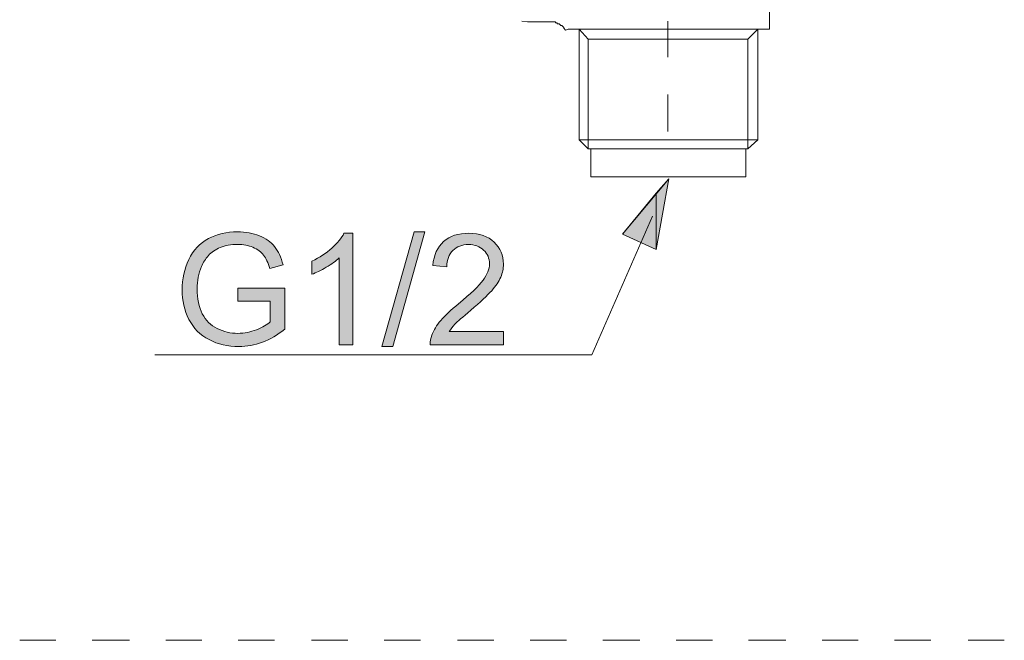
# Model space of a CAD drawing. Units: millimetres. Extents: x 0 to 250, y -250 to 0.
# Drawn here: x 34 to 68, y -180 to -159 of the extents above; entities that cross this region are included whole.
import ezdxf

# ---------------------------------------------------------------- set-up
doc = ezdxf.new("R2010")
doc.units = ezdxf.units.MM
doc.header["$MEASUREMENT"] = 0
doc.layers.add('Layer 1', color=7, linetype='Continuous', lineweight=0)

# ---------------------------------------------------------------- blocks, each defined once
blk = doc.blocks.new('Block_12')
at = {"layer": 'Layer 1', "true_color": 0x000000, "transparency": 33554687}
h = blk.add_hatch(color=18, dxfattribs=at)
h.dxf.hatch_style = 2
edge = h.paths.add_edge_path()
edge.add_spline(control_points=[(41.579, -168.703), (41.579, -168.703), (41.579, -168.259), (41.579, -168.259), (41.579, -168.259), (43.181, -168.257), (43.181, -168.257), (43.181, -168.257), (43.181, -169.66), (43.181, -169.66), (42.935, -169.856), (42.681, -170.004), (42.42, -170.103), (42.158, -170.202), (41.89, -170.251), (41.615, -170.251), (41.243, -170.251), (40.906, -170.172), (40.602, -170.013), (40.298, -169.853), (40.069, -169.623), (39.915, -169.322), (39.76, -169.021), (39.682, -168.685), (39.682, -168.313), (39.682, -167.945), (39.759, -167.602), (39.913, -167.283), (40.067, -166.963), (40.289, -166.727), (40.578, -166.572), (40.867, -166.417), (41.2, -166.34), (41.576, -166.34), (41.85, -166.34), (42.097, -166.384), (42.318, -166.472), (42.539, -166.561), (42.712, -166.684), (42.838, -166.843), (42.963, -167.001), (43.059, -167.207), (43.124, -167.462), (43.124, -167.462), (42.673, -167.586), (42.673, -167.586), (42.616, -167.393), (42.546, -167.242), (42.461, -167.132), (42.377, -167.022), (42.257, -166.933), (42.1, -166.867), (41.944, -166.801), (41.77, -166.768), (41.579, -166.768), (41.35, -166.768), (41.152, -166.803), (40.985, -166.872), (40.819, -166.942), (40.684, -167.034), (40.582, -167.147), (40.479, -167.261), (40.4, -167.385), (40.343, -167.521), (40.246, -167.755), (40.198, -168.009), (40.198, -168.282), (40.198, -168.62), (40.256, -168.902), (40.373, -169.129), (40.489, -169.356), (40.658, -169.524), (40.88, -169.634), (41.101, -169.745), (41.337, -169.8), (41.587, -169.8), (41.803, -169.8), (42.015, -169.758), (42.221, -169.675), (42.428, -169.591), (42.584, -169.502), (42.691, -169.407), (42.691, -169.407), (42.691, -168.703), (42.691, -168.703), (42.691, -168.703), (41.579, -168.703), (41.579, -168.703)], knot_values=[0, 0, 0, 0, 1, 1, 1, 2, 2, 2, 3, 3, 3, 4, 4, 4, 5, 5, 5, 6, 6, 6, 7, 7, 7, 8, 8, 8, 9, 9, 9, 10, 10, 10, 11, 11, 11, 12, 12, 12, 13, 13, 13, 14, 14, 14, 15, 15, 15, 16, 16, 16, 17, 17, 17, 18, 18, 18, 19, 19, 19, 20, 20, 20, 21, 21, 21, 22, 22, 22, 23, 23, 23, 24, 24, 24, 25, 25, 25, 26, 26, 26, 27, 27, 27, 28, 28, 28, 29, 29, 29, 29], degree=3, periodic=0)
h = blk.add_hatch(color=18, dxfattribs=at)
h.dxf.hatch_style = 2
edge = h.paths.add_edge_path()
edge.add_spline(control_points=[(45.501, -170.187), (45.501, -170.187), (45.037, -170.187), (45.037, -170.187), (45.037, -170.187), (45.037, -167.227), (45.037, -167.227), (44.925, -167.334), (44.778, -167.44), (44.597, -167.547), (44.415, -167.654), (44.252, -167.734), (44.108, -167.787), (44.108, -167.787), (44.108, -167.338), (44.108, -167.338), (44.368, -167.216), (44.595, -167.068), (44.789, -166.894), (44.983, -166.721), (45.121, -166.552), (45.202, -166.388), (45.202, -166.388), (45.501, -166.388), (45.501, -166.388), (45.501, -166.388), (45.501, -170.187), (45.501, -170.187)], knot_values=[0, 0, 0, 0, 1, 1, 1, 2, 2, 2, 3, 3, 3, 4, 4, 4, 5, 5, 5, 6, 6, 6, 7, 7, 7, 8, 8, 8, 9, 9, 9, 9], degree=3, periodic=0)
h = blk.add_hatch(color=18, dxfattribs=at)
h.dxf.hatch_style = 2
edge = h.paths.add_edge_path()
edge.add_spline(control_points=[(46.493, -170.251), (46.493, -170.251), (47.589, -166.34), (47.589, -166.34), (47.589, -166.34), (47.961, -166.34), (47.961, -166.34), (47.961, -166.34), (46.867, -170.251), (46.867, -170.251), (46.867, -170.251), (46.493, -170.251), (46.493, -170.251)], knot_values=[0, 0, 0, 0, 1, 1, 1, 2, 2, 2, 3, 3, 3, 4, 4, 4, 4], degree=3, periodic=0)
h = blk.add_hatch(color=18, dxfattribs=at)
h.dxf.hatch_style = 2
edge = h.paths.add_edge_path()
edge.add_spline(control_points=[(50.642, -169.74), (50.642, -169.74), (50.642, -170.187), (50.642, -170.187), (50.642, -170.187), (48.142, -170.187), (48.142, -170.187), (48.138, -170.075), (48.156, -169.967), (48.196, -169.864), (48.26, -169.694), (48.362, -169.526), (48.502, -169.361), (48.642, -169.196), (48.845, -169.005), (49.109, -168.788), (49.521, -168.451), (49.799, -168.184), (49.943, -167.987), (50.087, -167.79), (50.16, -167.604), (50.16, -167.428), (50.16, -167.244), (50.094, -167.089), (49.962, -166.963), (49.831, -166.836), (49.659, -166.773), (49.447, -166.773), (49.224, -166.773), (49.045, -166.84), (48.911, -166.974), (48.777, -167.108), (48.709, -167.294), (48.707, -167.532), (48.707, -167.532), (48.23, -167.483), (48.23, -167.483), (48.262, -167.126), (48.385, -166.855), (48.599, -166.669), (48.812, -166.482), (49.098, -166.388), (49.458, -166.388), (49.821, -166.388), (50.108, -166.489), (50.32, -166.69), (50.531, -166.892), (50.637, -167.141), (50.637, -167.439), (50.637, -167.59), (50.606, -167.739), (50.544, -167.885), (50.482, -168.031), (50.379, -168.185), (50.236, -168.347), (50.092, -168.509), (49.853, -168.731), (49.52, -169.013), (49.241, -169.247), (49.062, -169.405), (48.983, -169.489), (48.904, -169.572), (48.839, -169.656), (48.787, -169.74), (48.787, -169.74), (50.642, -169.74), (50.642, -169.74)], knot_values=[0, 0, 0, 0, 1, 1, 1, 2, 2, 2, 3, 3, 3, 4, 4, 4, 5, 5, 5, 6, 6, 6, 7, 7, 7, 8, 8, 8, 9, 9, 9, 10, 10, 10, 11, 11, 11, 12, 12, 12, 13, 13, 13, 14, 14, 14, 15, 15, 15, 16, 16, 16, 17, 17, 17, 18, 18, 18, 19, 19, 19, 20, 20, 20, 21, 21, 21, 22, 22, 22, 22], degree=3, periodic=0)
at = {"layer": 'Layer 1'}
for points, knots in [([(41.579, -168.703), (41.579, -168.703), (41.579, -168.259), (41.579, -168.259), (41.579, -168.259), (43.181, -168.257), (43.181, -168.257), (43.181, -168.257), (43.181, -169.66), (43.181, -169.66), (42.935, -169.856), (42.681, -170.004), (42.42, -170.103), (42.158, -170.202), (41.89, -170.251), (41.615, -170.251), (41.243, -170.251), (40.906, -170.172), (40.602, -170.013), (40.298, -169.853), (40.069, -169.623), (39.915, -169.322), (39.76, -169.021), (39.682, -168.685), (39.682, -168.313), (39.682, -167.945), (39.759, -167.602), (39.913, -167.283), (40.067, -166.963), (40.289, -166.727), (40.578, -166.572), (40.867, -166.417), (41.2, -166.34), (41.576, -166.34), (41.85, -166.34), (42.097, -166.384), (42.318, -166.472), (42.539, -166.561), (42.712, -166.684), (42.838, -166.843), (42.963, -167.001), (43.059, -167.207), (43.124, -167.462), (43.124, -167.462), (42.673, -167.586), (42.673, -167.586), (42.616, -167.393), (42.546, -167.242), (42.461, -167.132), (42.377, -167.022), (42.257, -166.933), (42.1, -166.867), (41.944, -166.801), (41.77, -166.768), (41.579, -166.768), (41.35, -166.768), (41.152, -166.803), (40.985, -166.872), (40.819, -166.942), (40.684, -167.034), (40.582, -167.147), (40.479, -167.261), (40.4, -167.385), (40.343, -167.521), (40.246, -167.755), (40.198, -168.009), (40.198, -168.282), (40.198, -168.62), (40.256, -168.902), (40.373, -169.129), (40.489, -169.356), (40.658, -169.524), (40.88, -169.634), (41.101, -169.745), (41.337, -169.8), (41.587, -169.8), (41.803, -169.8), (42.015, -169.758), (42.221, -169.675), (42.428, -169.591), (42.584, -169.502), (42.691, -169.407), (42.691, -169.407), (42.691, -168.703), (42.691, -168.703), (42.691, -168.703), (41.579, -168.703), (41.579, -168.703)], [0, 0, 0, 0, 1, 1, 1, 2, 2, 2, 3, 3, 3, 4, 4, 4, 5, 5, 5, 6, 6, 6, 7, 7, 7, 8, 8, 8, 9, 9, 9, 10, 10, 10, 11, 11, 11, 12, 12, 12, 13, 13, 13, 14, 14, 14, 15, 15, 15, 16, 16, 16, 17, 17, 17, 18, 18, 18, 19, 19, 19, 20, 20, 20, 21, 21, 21, 22, 22, 22, 23, 23, 23, 24, 24, 24, 25, 25, 25, 26, 26, 26, 27, 27, 27, 28, 28, 28, 29, 29, 29, 29]), ([(45.501, -170.187), (45.501, -170.187), (45.037, -170.187), (45.037, -170.187), (45.037, -170.187), (45.037, -167.227), (45.037, -167.227), (44.925, -167.334), (44.778, -167.44), (44.597, -167.547), (44.415, -167.654), (44.252, -167.734), (44.108, -167.787), (44.108, -167.787), (44.108, -167.338), (44.108, -167.338), (44.368, -167.216), (44.595, -167.068), (44.789, -166.894), (44.983, -166.721), (45.121, -166.552), (45.202, -166.388), (45.202, -166.388), (45.501, -166.388), (45.501, -166.388), (45.501, -166.388), (45.501, -170.187), (45.501, -170.187)], [0, 0, 0, 0, 1, 1, 1, 2, 2, 2, 3, 3, 3, 4, 4, 4, 5, 5, 5, 6, 6, 6, 7, 7, 7, 8, 8, 8, 9, 9, 9, 9]), ([(46.493, -170.251), (46.493, -170.251), (47.589, -166.34), (47.589, -166.34), (47.589, -166.34), (47.961, -166.34), (47.961, -166.34), (47.961, -166.34), (46.867, -170.251), (46.867, -170.251), (46.867, -170.251), (46.493, -170.251), (46.493, -170.251)], [0, 0, 0, 0, 1, 1, 1, 2, 2, 2, 3, 3, 3, 4, 4, 4, 4]), ([(50.642, -169.74), (50.642, -169.74), (50.642, -170.187), (50.642, -170.187), (50.642, -170.187), (48.142, -170.187), (48.142, -170.187), (48.138, -170.075), (48.156, -169.967), (48.196, -169.864), (48.26, -169.694), (48.362, -169.526), (48.502, -169.361), (48.642, -169.196), (48.845, -169.005), (49.109, -168.788), (49.521, -168.451), (49.799, -168.184), (49.943, -167.987), (50.087, -167.79), (50.16, -167.604), (50.16, -167.428), (50.16, -167.244), (50.094, -167.089), (49.962, -166.963), (49.831, -166.836), (49.659, -166.773), (49.447, -166.773), (49.224, -166.773), (49.045, -166.84), (48.911, -166.974), (48.777, -167.108), (48.709, -167.294), (48.707, -167.532), (48.707, -167.532), (48.23, -167.483), (48.23, -167.483), (48.262, -167.126), (48.385, -166.855), (48.599, -166.669), (48.812, -166.482), (49.098, -166.388), (49.458, -166.388), (49.821, -166.388), (50.108, -166.489), (50.32, -166.69), (50.531, -166.892), (50.637, -167.141), (50.637, -167.439), (50.637, -167.59), (50.606, -167.739), (50.544, -167.885), (50.482, -168.031), (50.379, -168.185), (50.236, -168.347), (50.092, -168.509), (49.853, -168.731), (49.52, -169.013), (49.241, -169.247), (49.062, -169.405), (48.983, -169.489), (48.904, -169.572), (48.839, -169.656), (48.787, -169.74), (48.787, -169.74), (50.642, -169.74), (50.642, -169.74)], [0, 0, 0, 0, 1, 1, 1, 2, 2, 2, 3, 3, 3, 4, 4, 4, 5, 5, 5, 6, 6, 6, 7, 7, 7, 8, 8, 8, 9, 9, 9, 10, 10, 10, 11, 11, 11, 12, 12, 12, 13, 13, 13, 14, 14, 14, 15, 15, 15, 16, 16, 16, 17, 17, 17, 18, 18, 18, 19, 19, 19, 20, 20, 20, 21, 21, 21, 22, 22, 22, 22])]:
    blk.add_open_spline(points, degree=3, knots=knots, dxfattribs=at)
blk = doc.blocks.new('Block_11')
at = {"layer": 'Layer 1'}
blk.add_blockref('Block_12', (0, 0), dxfattribs=at)
blk = doc.blocks.new('Block_4')
at = {"layer": 'Layer 1', "true_color": 0x000000, "transparency": 33554687}
for points in [[(55.842, -166.943), (55.842, -165.027), (56.274, -164.532)], [(55.842, -166.943), (54.699, -166.417), (55.842, -165.027)]]:
    blk.add_hatch(color=18, dxfattribs=at).paths.add_polyline_path(points)
at = {"layer": 'Layer 1', "color": 18, "lineweight": 20, "true_color": 0x000000}
for p, q in [((59.705, -159.433), (59.705, -158.506)), ((51.454, -159.186), (51.269, -159.155)), ((51.454, -159.186), (52.257, -159.186)), ((56.244, -159.155), (56.244, -160.391)), ((56.244, -159.433), (53.215, -159.433)), ((57.14, -159.433), (56.244, -159.433)), ((57.14, -159.433), (56.522, -159.433)), ((57.14, -159.433), (59.705, -159.433)), ((59.303, -163.203), (59.303, -159.433)), ((53.524, -163.512), (53.524, -159.773)), ((58.963, -163.512), (58.963, -159.773)), ((56.244, -161.658), (56.244, -162.925)), ((56.244, -163.203), (53.215, -163.203)), ((59.303, -163.203), (56.244, -163.203)), ((58.963, -163.512), (59.303, -163.203)), ((56.244, -163.512), (53.524, -163.512)), ((53.617, -163.512), (53.617, -164.47)), ((58.963, -163.512), (56.244, -163.512)), ((58.901, -164.47), (58.901, -163.512)), ((58.901, -164.47), (53.617, -164.47)), ((34.148, -180.262), (35.384, -180.262)), ((36.621, -180.262), (37.887, -180.262)), ((39.124, -180.262), (40.36, -180.262)), ((41.596, -180.262), (42.832, -180.262)), ((44.099, -180.262), (45.335, -180.262)), ((46.571, -180.262), (47.807, -180.262)), ((49.074, -180.262), (50.311, -180.262)), ((51.546, -180.262), (52.783, -180.262)), ((54.019, -180.262), (55.286, -180.262)), ((56.522, -180.262), (57.758, -180.262)), ((58.994, -180.262), (60.261, -180.262)), ((61.497, -180.262), (62.733, -180.262)), ((63.969, -180.262), (65.206, -180.262)), ((66.473, -180.262), (67.709, -180.262))]:
    blk.add_line(p, q, dxfattribs=at)
for points in [[(52.257, -159.186), (52.412, -159.186), (52.412, -159.217), (52.473, -159.217), (52.473, -159.248), (52.535, -159.248), (52.597, -159.31), (52.628, -159.31), (52.69, -159.372), (52.69, -159.402), (52.752, -159.464)], [(59.303, -159.433), (58.963, -159.773), (53.524, -159.773), (53.215, -159.433)], [(53.215, -159.433), (53.215, -163.203), (53.524, -163.512)], [(54.699, -166.417), (56.274, -164.532), (55.842, -166.943), (54.699, -166.417)], [(55.719, -165.8), (53.648, -170.527), (38.753, -170.527)]]:
    blk.add_lwpolyline(points, dxfattribs=at)
at = {"layer": 'Layer 1'}
for points in [[(55.842, -166.943), (55.842, -165.027), (56.274, -164.532)], [(55.842, -166.943), (54.699, -166.417), (55.842, -165.027)]]:
    blk.add_lwpolyline(points, close=True, dxfattribs=at)
at = {"layer": 'Layer 1', "color": 18, "lineweight": 20, "true_color": 0x000000}
for points in [[(55.842, -166.943), (55.842, -165.027), (56.274, -164.532)], [(55.842, -166.943), (54.699, -166.417), (55.842, -165.027)]]:
    blk.add_lwpolyline(points, close=True, dxfattribs=at)
blk.add_open_spline([(56.522, -159.433), (56.522, -159.433), (56.213, -159.433), (56.213, -159.433), (55.101, -159.433), (53.988, -159.433), (52.875, -159.433), (52.875, -159.433), (52.844, -159.433), (52.844, -159.433), (52.844, -159.433), (52.752, -159.464), (52.752, -159.464)], degree=3, knots=[0, 0, 0, 0, 1, 1, 1, 2, 2, 2, 3, 3, 3, 4, 4, 4, 4], dxfattribs=at)
at = {"layer": 'Layer 1'}
blk.add_blockref('Block_11', (0, 0), dxfattribs=at)

msp = doc.modelspace()

# ---------------------------------------------------------------- block references
at = {"layer": 'Layer 1'}
msp.add_blockref('Block_4', (0, 0), dxfattribs=at)

doc.saveas('drawing.dxf')
